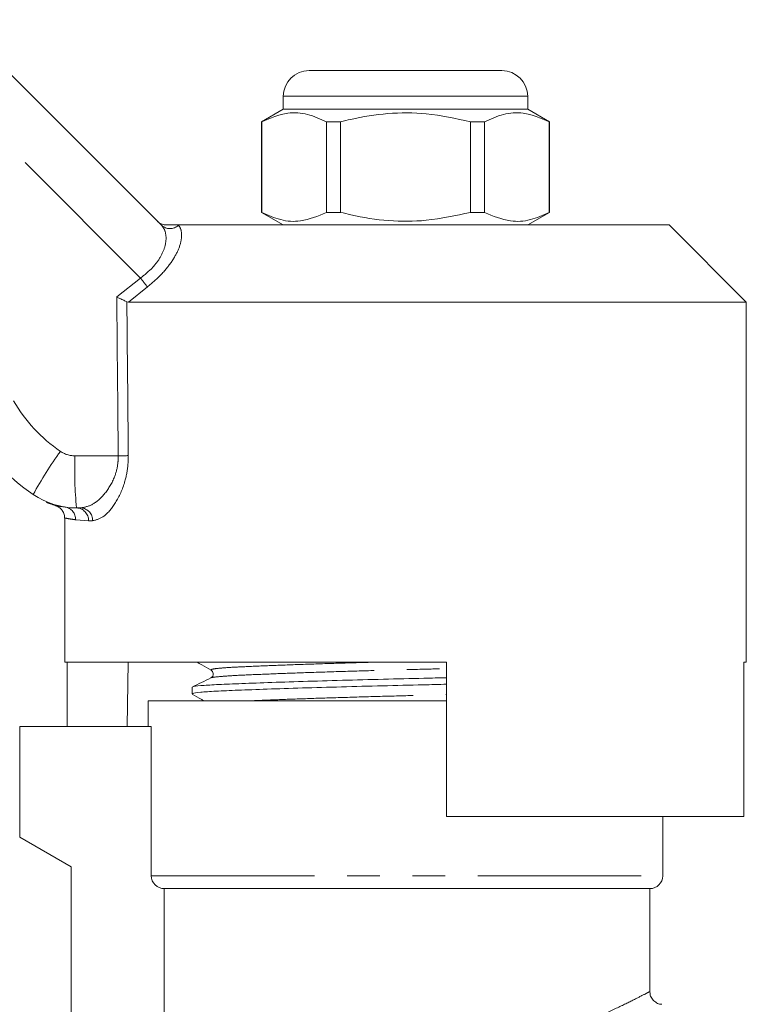
# Model space of a CAD drawing. Units: millimetres. Extents: x 132 to 274, y 91 to 264.
# Drawn here: x 217 to 246, y 222 to 260 of the extents above; entities that cross this region are included whole.
import ezdxf

# ---------------------------------------------------------------- set-up
doc = ezdxf.new("R2010")
doc.units = ezdxf.units.MM
doc.linetypes.add('PHANTOM', pattern=[12.7, 6.35, -1.27, 1.27, -1.27, 1.27, -1.27])

msp = doc.modelspace()

# ---------------------------------------------------------------- linework, layer by layer
at = {"color": 7, "linetype": 'Continuous', "lineweight": 15}
for p, q in [((214.88, 259.938), (222.871, 251.947)), ((228.609, 257.959), (232.359, 257.959)), ((232.359, 257.959), (236.109, 257.959)), ((227.609, 256.959), (227.609, 256.459)), ((237.109, 256.459), (237.109, 256.959)), ((227.609, 256.459), (226.759, 255.968)), ((237.109, 256.459), (227.609, 256.459)), ((237.959, 255.968), (237.109, 256.459)), ((226.759, 255.968), (226.759, 252.449)), ((226.768, 255.968), (226.759, 255.968)), ((226.768, 255.968), (226.768, 252.449)), ((229.837, 255.968), (229.29, 255.968)), ((229.29, 252.449), (229.29, 255.968)), ((229.837, 252.449), (229.837, 255.968)), ((234.881, 255.968), (234.881, 252.449)), ((235.429, 255.968), (234.881, 255.968)), ((235.429, 252.449), (235.429, 255.968)), ((237.959, 255.968), (237.95, 255.968)), ((237.95, 255.968), (237.95, 252.449)), ((237.959, 252.449), (237.959, 255.968)), ((226.759, 252.449), (227.609, 251.959)), ((226.768, 252.449), (226.759, 252.449)), ((229.837, 252.449), (229.29, 252.449)), ((235.429, 252.449), (234.881, 252.449)), ((237.109, 251.959), (237.959, 252.449)), ((237.959, 252.449), (237.95, 252.449)), ((223.518, 251.959), (242.609, 251.959)), ((245.609, 248.959), (242.609, 251.959)), ((221.586, 248.959), (221.526, 248.972)), ((221.586, 248.959), (245.609, 248.959)), ((245.609, 234.959), (245.609, 248.959)), ((219.736, 240.959), (219.57, 240.959)), ((219.109, 240.561), (219.109, 234.959)), ((219.109, 234.959), (233.959, 234.959)), ((219.206, 234.959), (219.206, 232.459)), ((221.582, 234.959), (221.538, 232.459)), ((233.959, 228.959), (233.959, 234.959)), ((245.512, 234.959), (245.609, 234.959)), ((245.512, 234.959), (245.512, 228.959)), ((224.059, 233.985), (224.059, 233.731)), ((222.359, 233.459), (222.359, 232.459)), ((222.359, 233.459), (233.959, 233.459)), ((217.359, 232.459), (217.359, 228.159)), ((217.359, 232.459), (222.473, 232.459)), ((222.473, 226.659), (222.473, 232.459)), ((233.959, 228.959), (245.512, 228.959)), ((242.359, 226.659), (242.359, 228.959)), ((217.359, 228.159), (219.359, 227.004)), ((219.359, 227.004), (219.359, 218.088)), ((241.859, 226.159), (222.979, 226.159)), ((222.979, 220.222), (222.979, 226.159)), ((241.859, 222.144), (241.859, 226.159))]:
    msp.add_line(p, q, dxfattribs=at)
at = {"color": 8, "linetype": 'PHANTOM', "lineweight": 0}
for p, q in [((222.058, 249.893), (213.401, 258.551)), ((232.359, 256.959), (227.609, 256.959)), ((237.109, 256.959), (232.359, 256.959)), ((223.518, 251.959), (223.529, 251.947)), ((221.132, 249.159), (222.058, 249.893)), ((222.322, 249.547), (221.586, 248.959)), ((219.505, 242.985), (221.192, 242.985)), ((220.035, 240.459), (219.536, 240.497)), ((220.195, 240.459), (220.035, 240.459)), ((222.473, 226.659), (242.359, 226.659))]:
    msp.add_line(p, q, dxfattribs=at)
at = {"color": 7, "linetype": 'Continuous', "lineweight": 15}
for centre, radius, start, end in [((228.609, 256.959), 1, 90, 180), ((236.109, 256.959), 1, 0, 90), ((222.381, 248.094), 8, 210, 235.7925), ((219.57, 243.959), 3, 235.7925, 270), ((241.859, 226.659), 0.5, 270, 0)]:
    msp.add_arc(centre, radius, start, end, dxfattribs=at)
at = {"color": 8, "linetype": 'PHANTOM', "lineweight": 0}
for centre, radius, start, end in [((223.2, 252.299), 0.481, 226.8859, 313.1141), ((210.136, 240.541), 15.153, 36.4635, 38.1121), ((222.316, 248.12), 6, 210, 235.7925), ((230.692, 234.574), 14.551, 143.8486, 151.6787), ((219.505, 243.985), 1, 235.7925, 270), ((235.338, 242.475), 15.841, 178.1527, 185.4921), ((220.989, 266.275), 23.291, 270.4988, 271.4597), ((219.047, 240.509), 0.489, 358.6168, 80.7056), ((219.552, 240.475), 0.483, 358.0026, 87.8523), ((219.715, 240.478), 0.481, 357.658, 87.4481)]:
    msp.add_arc(centre, radius, start, end, dxfattribs=at)
for centre, major_axis, ratio, start_param, end_param in [((232.375, 868.571), (0.443, 1029.45), 0.01335, 2.21642, 2.22395), ((232.359, 868.577), (0.427, 1029.45), 0.012864, 2.216655, 2.223949)]:
    msp.add_ellipse(centre, major_axis=major_axis, ratio=ratio, start_param=start_param, end_param=end_param, dxfattribs=at)
at = {"color": 7, "linetype": 'Continuous', "lineweight": 15}
for points, knots in [([(229.29, 255.968), (229.045, 256.078), (228.55, 256.3), (227.693, 256.36), (227.105, 256.11), (226.768, 255.968)], [0, 0, 0, 0, 0.294848, 0.596544, 1, 1, 1, 1]), ([(229.837, 255.968), (229.968, 256), (230.57, 256.151), (231.679, 256.327), (233.256, 256.327), (234.313, 256.093), (234.881, 255.968)], [0, 0, 0, 0, 0.07896, 0.365174, 0.658395, 1, 1, 1, 1]), ([(235.429, 255.968), (235.673, 256.078), (236.168, 256.3), (237.026, 256.36), (237.614, 256.11), (237.95, 255.968)], [0, 0, 0, 0, 0.294848, 0.596544, 1, 1, 1, 1]), ([(226.768, 252.449), (227.013, 252.34), (227.508, 252.117), (228.365, 252.057), (228.954, 252.307), (229.29, 252.449)], [0, 0, 0, 0, 0.294848, 0.596544, 1, 1, 1, 1]), ([(234.881, 252.449), (234.313, 252.324), (233.268, 252.093), (231.692, 252.09), (230.582, 252.263), (229.968, 252.417), (229.837, 252.449)], [0, 0, 0, 0, 0.341603, 0.627469, 0.92104, 1, 1, 1, 1]), ([(237.95, 252.449), (237.706, 252.34), (237.211, 252.117), (236.353, 252.057), (235.765, 252.307), (235.429, 252.449)], [0, 0, 0, 0, 0.294848, 0.596544, 1, 1, 1, 1]), ([(223.066, 251.959), (223.01, 251.964), (222.896, 251.975), (222.783, 252.042), (222.727, 252.091), (222.715, 252.103), (222.713, 252.105)], [0, 0, 0, 0, 0.431718, 0.863297, 0.98016, 1, 1, 1, 1]), ([(223.066, 251.959), (223.082, 251.959), (223.121, 251.959), (223.209, 251.959), (223.357, 251.959), (223.452, 251.959), (223.518, 251.959)], [0, 0, 0, 0, 0.071025, 0.173136, 0.433552, 1, 1, 1, 1]), ([(221.132, 249.159), (221.133, 249.158), (221.173, 249.139), (221.268, 249.095), (221.41, 249.027), (221.488, 248.99), (221.526, 248.972)], [0, 0, 0, 0, 0.010091, 0.265446, 0.632199, 1, 1, 1, 1]), ([(218.4, 241.18), (218.399, 241.18), (218.396, 241.182), (218.401, 241.179), (218.435, 241.164), (218.481, 241.144), (218.585, 241.101), (218.684, 241.069), (218.759, 241.044)], [0, 0, 0, 0, 0.1632109, 0.4824241, 0.5956685, 0.6565763, 0.7416825, 1, 1, 1, 1]), ([(218.76, 241.043), (218.762, 241.043), (218.784, 241.036), (218.841, 241.012), (218.929, 240.958), (219.027, 240.855), (219.101, 240.715), (219.103, 240.606), (219.105, 240.557)], [0, 0, 0, 0, 0.008757, 0.114843, 0.281102, 0.495251, 0.773553, 1, 1, 1, 1]), ([(224.245, 234.959), (224.309, 234.923), (224.494, 234.82), (224.679, 234.717), (224.801, 234.648)], [0, 0, 0, 0, 0.3415036, 1, 1, 1, 1]), ([(224.801, 234.649), (224.839, 234.614), (224.9, 234.557), (224.871, 234.401), (224.821, 234.366), (224.795, 234.348)], [0, 0, 0, 0, 0.443243, 0.711168, 1, 1, 1, 1]), ([(224.794, 234.348), (224.674, 234.289), (224.433, 234.172), (224.192, 234.055), (224.072, 233.997)], [0, 0, 0, 0, 0.499964, 1, 1, 1, 1]), ([(224.096, 233.997), (224.094, 234), (224.078, 234.017), (224.368, 234.049), (224.956, 234.089), (225.845, 234.126), (226.981, 234.168), (228.351, 234.213), (229.88, 234.257), (231.475, 234.299), (232.858, 234.331), (233.665, 234.351), (233.959, 234.359)], [0, 0, 0, 0, 0.0207741, 0.1373081, 0.2508252, 0.3618547, 0.4766097, 0.5936623, 0.7107148, 0.8254697, 0.9364993, 1, 1, 1, 1]), ([(224.1, 233.731), (224.091, 233.737), (224.059, 233.758), (224.352, 233.794), (224.944, 233.834), (225.825, 233.872), (226.957, 233.914), (228.323, 233.958), (229.85, 234.002), (231.444, 234.044), (232.837, 234.076), (233.655, 234.097), (233.959, 234.105)], [0, 0, 0, 0, 0.0489533, 0.1618851, 0.2718931, 0.3794905, 0.4906982, 0.6041324, 0.7175666, 0.8287742, 0.9363718, 1, 1, 1, 1]), ([(224.069, 233.72), (224.191, 233.652), (224.347, 233.565), (224.503, 233.478), (224.537, 233.459)], [0, 0, 0, 0, 0.7804, 1, 1, 1, 1]), ([(222.979, 226.159), (222.848, 226.159), (222.716, 226.212), (222.528, 226.396), (222.473, 226.528), (222.473, 226.659)], [0, 0, 0, 0, 0.5, 0.5, 1, 1, 1, 1]), ([(242.331, 221.664), (242.301, 221.666), (242.214, 221.669), (242.078, 221.734), (241.949, 221.854), (241.871, 222.002), (241.866, 222.105), (241.864, 222.148)], [0, 0, 0, 0, 0.122541, 0.349219, 0.5858, 0.82908, 1, 1, 1, 1])]:
    msp.add_open_spline(points, degree=3, knots=knots, dxfattribs=at)
at = {"color": 8, "linetype": 'PHANTOM', "lineweight": 0}
for points, knots in [([(222.058, 249.893), (222.215, 250.02), (222.528, 250.273), (222.859, 250.724), (223.042, 251.175), (223.067, 251.601), (222.97, 251.841), (222.882, 251.936), (222.871, 251.947)], [0, 0, 0, 0, 0.177813, 0.356201, 0.537646, 0.738798, 0.967569, 1, 1, 1, 1]), ([(223.529, 251.947), (223.539, 251.936), (223.62, 251.842), (223.686, 251.582), (223.59, 251.101), (223.319, 250.575), (222.893, 250.033), (222.513, 249.708), (222.322, 249.547)], [0, 0, 0, 0, 0.031175, 0.252351, 0.45074, 0.634052, 0.817363, 1, 1, 1, 1]), ([(219.736, 240.959), (219.885, 240.987), (220.182, 241.043), (220.658, 241.457), (221.018, 242.021), (221.179, 242.58), (221.188, 242.88), (221.192, 242.985)], [0, 0, 0, 0, 0.249737, 0.4995858, 0.7471875, 0.9108236, 1, 1, 1, 1]), ([(221.582, 242.992), (221.579, 242.86), (221.57, 242.49), (221.421, 241.802), (221.08, 241.091), (220.62, 240.565), (220.337, 240.494), (220.195, 240.459)], [0, 0, 0, 0, 0.094536, 0.26541, 0.51433, 0.757964, 1, 1, 1, 1]), ([(218.759, 241.044), (218.758, 241.044), (218.729, 241.048), (218.824, 241.035), (219.025, 241.006), (219.126, 240.992)], [0, 0, 0, 0, 0.010178, 0.502273, 1, 1, 1, 1]), ([(219.536, 240.497), (219.438, 240.512), (219.241, 240.543), (219.104, 240.568), (219.133, 240.562), (219.142, 240.561)], [0, 0, 0, 0, 0.400529, 0.805378, 1, 1, 1, 1]), ([(224.833, 234.649), (224.816, 234.659), (224.774, 234.684), (225.056, 234.724), (225.603, 234.764), (226.407, 234.801), (227.44, 234.844), (228.689, 234.888), (229.908, 234.927), (230.715, 234.95), (231.025, 234.959)], [0, 0, 0, 0, 0.097658, 0.235547, 0.369865, 0.501239, 0.637022, 0.775524, 0.914027, 1, 1, 1, 1]), ([(224.814, 234.348), (224.812, 234.35), (224.799, 234.367), (225.061, 234.398), (225.596, 234.439), (226.406, 234.476), (227.442, 234.518), (228.691, 234.563), (230.087, 234.607), (231.544, 234.649), (232.855, 234.682), (233.642, 234.704), (233.959, 234.713)], [0, 0, 0, 0, 0.017277, 0.132859, 0.245448, 0.35557, 0.469388, 0.585484, 0.701581, 0.815399, 0.92552, 1, 1, 1, 1]), ([(226.306, 233.459), (226.347, 233.461), (226.654, 233.476), (227.455, 233.507), (228.684, 233.551), (230.082, 233.595), (231.535, 233.637), (232.849, 233.67), (233.639, 233.693), (233.959, 233.702)], [0, 0, 0, 0, 0.027063, 0.198673, 0.373719, 0.548766, 0.720376, 0.886413, 1, 1, 1, 1]), ([(239.484, 221.033), (239.801, 221.171), (240.444, 221.449), (241.156, 221.797), (241.64, 222.043), (241.863, 222.161), (241.839, 222.148), (241.832, 222.144)], [0, 0, 0, 0, 0.225478, 0.457, 0.682122, 0.914865, 1, 1, 1, 1])]:
    msp.add_open_spline(points, degree=3, knots=knots, dxfattribs=at)

doc.saveas('drawing.dxf')
